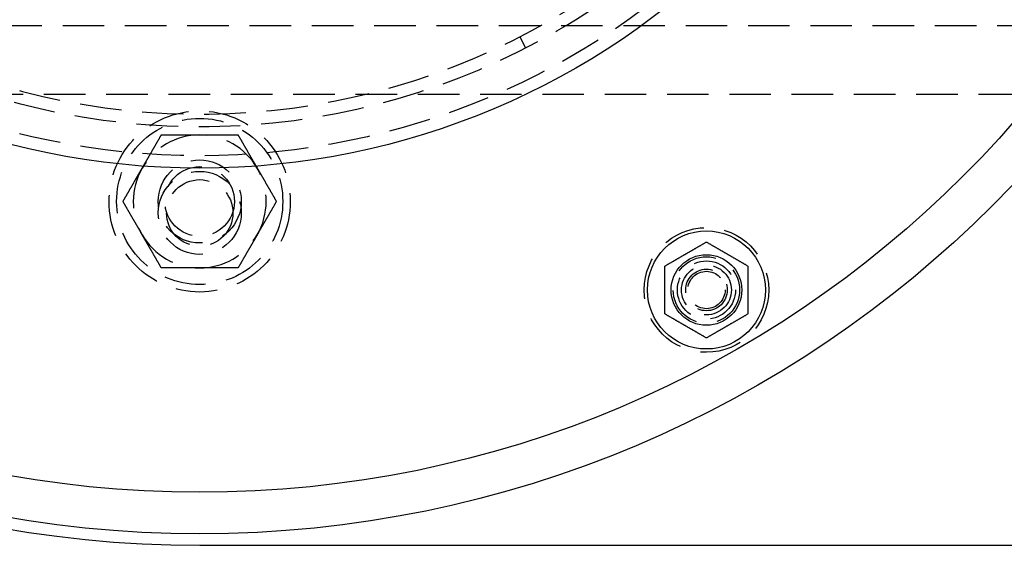
# Model space of a CAD drawing. Extents: x 0 to 1135, y -435 to 535.
# Drawn here: x 113 to 232, y -435 to -372 of the extents above; entities that cross this region are included whole.
import ezdxf

# ---------------------------------------------------------------- set-up
doc = ezdxf.new("R2010")
doc.units = 0
doc.header["$LTSCALE"] = 20
doc.linetypes.add('VERDECKT', pattern=[0.375, 0.25, -0.125])
doc.layers.get('0').update_dxf_attribs({"linetype": 'CONTINUOUS'})
doc.layers.add('STEMPEL', color=3, linetype='CONTINUOUS')

# ---------------------------------------------------------------- blocks, each defined once
blk = doc.blocks.new('A$CF246F2A2')
at = {"color": 1, "linetype": 'VERDECKT'}
for p, q in [((251, -72.5), (85, -72.5)), ((173.53653, -73.81854), (174.22074, -75.1534)), ((86.25, -80.7), (249.75, -80.7))]:
    blk.add_line(p, q, dxfattribs=at)
at = {"color": 3, "linetype": 'CONTINUOUS'}
blk.add_line((135, -135), (272.63898, -135), dxfattribs=at)
at = {"color": 1}
for points in [[(128.065, -89.6212, 0), (128.088, -89.5806, 0), (128.112, -89.5401, 0), (128.135, -89.4996, 0), (128.158, -89.4592, 0), (128.182, -89.4187, 0), (128.205, -89.3783, 0), (128.228, -89.3379, 0), (128.252, -89.2975, 0), (128.275, -89.2571, 0), (128.298, -89.2168, 0), (128.322, -89.1765, 0), (128.345, -89.1361, 0), (128.368, -89.0958, 0), (128.391, -89.0555, 0), (128.415, -89.0152, 0), (128.438, -88.9749, 0), (128.461, -88.9345, 0), (128.484, -88.8942, 0), (128.508, -88.8539, 0), (128.531, -88.8136, 0), (128.554, -88.7732, 0), (128.578, -88.7329, 0), (128.601, -88.6925, 0), (128.624, -88.6522, 0), (128.648, -88.6118, 0), (128.671, -88.5714, 0), (128.694, -88.5309, 0), (128.718, -88.4905, 0), (128.741, -88.45, 0), (128.764, -88.4095, 0), (128.788, -88.369, 0), (128.811, -88.3284, 0), (128.835, -88.2878, 0), (128.858, -88.2472, 0), (128.882, -88.2065, 0), (128.905, -88.1658, 0), (128.929, -88.1251, 0), (128.952, -88.0843, 0), (128.976, -88.0435, 0), (128.999, -88.0026, 0), (129.023, -87.9616, 0), (129.047, -87.9207, 0), (129.07, -87.8796, 0), (129.094, -87.8386, 0), (129.118, -87.7974, 0), (129.141, -87.7562, 0), (129.165, -87.715, 0), (129.189, -87.6736, 0), (129.213, -87.6323, 0), (129.237, -87.5908, 0), (129.261, -87.5493, 0), (129.285, -87.5077, 0), (129.309, -87.466, 0), (129.333, -87.4243, 0), (129.357, -87.3825, 0), (129.381, -87.3406, 0), (129.406, -87.2986, 0), (129.43, -87.2565, 0), (129.454, -87.2144, 0), (129.479, -87.1722, 0), (129.503, -87.1298, 0), (129.528, -87.0874, 0), (129.552, -87.0449, 0), (129.577, -87.0023, 0), (129.601, -86.9596, 0), (129.626, -86.9168, 0), (129.651, -86.8739, 0), (129.676, -86.8309, 0), (129.701, -86.7877, 0), (129.726, -86.7445, 0), (129.751, -86.7012, 0), (129.776, -86.6577, 0), (129.801, -86.6141, 0), (129.826, -86.5705, 0), (129.851, -86.5266, 0), (129.877, -86.4827, 0), (129.902, -86.4386, 0), (129.928, -86.3944, 0), (129.953, -86.3501, 0), (129.979, -86.3057, 0), (130.005, -86.2611, 0), (130.031, -86.2164, 0), (130.056, -86.1715, 0), (130.082, -86.1265, 0), (130.108, -86.0813, 0), (130.135, -86.036, 0), (130.161, -85.9906, 0), (130.187, -85.9449, 0), (130.214, -85.8992, 0), (130.24, -85.8533, 0), (130.267, -85.8072, 0), (130.293, -85.7609, 0), (130.32, -85.7145, 0), (130.347, -85.6679, 0), (130.374, -85.6212, 0)], [(130.374, -85.6212, 0), (130.428, -85.6212, 0), (130.482, -85.6212, 0), (130.536, -85.6212, 0), (130.589, -85.6212, 0), (130.642, -85.6212, 0), (130.695, -85.6212, 0), (130.748, -85.6212, 0), (130.801, -85.6212, 0), (130.853, -85.6212, 0), (130.905, -85.6212, 0), (130.958, -85.6212, 0), (131.01, -85.6212, 0), (131.061, -85.6212, 0), (131.113, -85.6212, 0), (131.165, -85.6212, 0), (131.216, -85.6212, 0), (131.267, -85.6212, 0), (131.318, -85.6212, 0), (131.369, -85.6212, 0), (131.42, -85.6212, 0), (131.47, -85.6212, 0), (131.521, -85.6212, 0), (131.571, -85.6212, 0), (131.621, -85.6212, 0), (131.671, -85.6212, 0), (131.721, -85.6212, 0), (131.771, -85.6212, 0), (131.821, -85.6212, 0), (131.87, -85.6212, 0), (131.92, -85.6212, 0), (131.969, -85.6212, 0), (132.018, -85.6212, 0), (132.067, -85.6212, 0), (132.116, -85.6212, 0), (132.165, -85.6212, 0), (132.214, -85.6212, 0), (132.263, -85.6212, 0), (132.311, -85.6212, 0), (132.36, -85.6212, 0), (132.408, -85.6212, 0), (132.456, -85.6212, 0), (132.504, -85.6212, 0), (132.553, -85.6212, 0), (132.601, -85.6212, 0), (132.648, -85.6212, 0), (132.696, -85.6212, 0), (132.744, -85.6212, 0), (132.792, -85.6212, 0), (132.839, -85.6212, 0), (132.887, -85.6212, 0), (132.935, -85.6212, 0), (132.982, -85.6212, 0), (133.029, -85.6212, 0), (133.077, -85.6212, 0), (133.124, -85.6212, 0), (133.171, -85.6212, 0), (133.218, -85.6212, 0), (133.265, -85.6212, 0), (133.312, -85.6212, 0), (133.359, -85.6212, 0), (133.406, -85.6212, 0), (133.453, -85.6212, 0), (133.5, -85.6212, 0), (133.547, -85.6212, 0), (133.594, -85.6212, 0), (133.641, -85.6212, 0), (133.687, -85.6212, 0), (133.734, -85.6212, 0), (133.781, -85.6212, 0), (133.827, -85.6212, 0), (133.874, -85.6212, 0), (133.921, -85.6212, 0), (133.967, -85.6212, 0), (134.014, -85.6212, 0), (134.06, -85.6212, 0), (134.107, -85.6212, 0), (134.154, -85.6212, 0), (134.2, -85.6212, 0), (134.247, -85.6212, 0), (134.293, -85.6212, 0), (134.34, -85.6212, 0), (134.386, -85.6212, 0), (134.433, -85.6212, 0), (134.479, -85.6212, 0), (134.526, -85.6212, 0), (134.573, -85.6212, 0), (134.619, -85.6212, 0), (134.666, -85.6212, 0), (134.712, -85.6212, 0), (134.759, -85.6212, 0), (134.806, -85.6212, 0), (134.853, -85.6212, 0), (134.899, -85.6212, 0), (134.946, -85.6212, 0), (134.993, -85.6212, 0)], [(134.993, -85.6212, 0), (135.04, -85.6212, 0), (135.087, -85.6212, 0), (135.133, -85.6212, 0), (135.18, -85.6212, 0), (135.227, -85.6212, 0), (135.273, -85.6212, 0), (135.32, -85.6212, 0), (135.367, -85.6212, 0), (135.413, -85.6212, 0), (135.46, -85.6212, 0), (135.506, -85.6212, 0), (135.553, -85.6212, 0), (135.6, -85.6212, 0), (135.646, -85.6212, 0), (135.693, -85.6212, 0), (135.739, -85.6212, 0), (135.786, -85.6212, 0), (135.832, -85.6212, 0), (135.879, -85.6212, 0), (135.926, -85.6212, 0), (135.972, -85.6212, 0), (136.019, -85.6212, 0), (136.065, -85.6212, 0), (136.112, -85.6212, 0), (136.159, -85.6212, 0), (136.205, -85.6212, 0), (136.252, -85.6212, 0), (136.299, -85.6212, 0), (136.345, -85.6212, 0), (136.392, -85.6212, 0), (136.439, -85.6212, 0), (136.486, -85.6212, 0), (136.533, -85.6212, 0), (136.58, -85.6212, 0), (136.626, -85.6212, 0), (136.673, -85.6212, 0), (136.721, -85.6212, 0), (136.768, -85.6212, 0), (136.815, -85.6212, 0), (136.862, -85.6212, 0), (136.909, -85.6212, 0), (136.957, -85.6212, 0), (137.004, -85.6212, 0), (137.051, -85.6212, 0), (137.099, -85.6212, 0), (137.146, -85.6212, 0), (137.194, -85.6212, 0), (137.242, -85.6212, 0), (137.29, -85.6212, 0), (137.337, -85.6212, 0), (137.385, -85.6212, 0), (137.433, -85.6212, 0), (137.482, -85.6212, 0), (137.53, -85.6212, 0), (137.578, -85.6212, 0), (137.626, -85.6212, 0), (137.675, -85.6212, 0), (137.723, -85.6212, 0), (137.772, -85.6212, 0), (137.821, -85.6212, 0), (137.87, -85.6212, 0), (137.919, -85.6212, 0), (137.968, -85.6212, 0), (138.017, -85.6212, 0), (138.066, -85.6212, 0), (138.116, -85.6212, 0), (138.165, -85.6212, 0), (138.215, -85.6212, 0), (138.265, -85.6212, 0), (138.315, -85.6212, 0), (138.365, -85.6212, 0), (138.415, -85.6212, 0), (138.465, -85.6212, 0), (138.516, -85.6212, 0), (138.566, -85.6212, 0), (138.617, -85.6212, 0), (138.668, -85.6212, 0), (138.719, -85.6212, 0), (138.77, -85.6212, 0), (138.821, -85.6212, 0), (138.873, -85.6212, 0), (138.925, -85.6212, 0), (138.976, -85.6212, 0), (139.028, -85.6212, 0), (139.08, -85.6212, 0), (139.133, -85.6212, 0), (139.185, -85.6212, 0), (139.238, -85.6212, 0), (139.291, -85.6212, 0), (139.344, -85.6212, 0), (139.397, -85.6212, 0), (139.45, -85.6212, 0), (139.504, -85.6212, 0), (139.558, -85.6212, 0), (139.612, -85.6212, 0)], [(139.612, -85.6212, 0), (139.639, -85.6679, 0), (139.666, -85.7145, 0), (139.692, -85.7609, 0), (139.719, -85.8072, 0), (139.746, -85.8533, 0), (139.772, -85.8992, 0), (139.799, -85.9449, 0), (139.825, -85.9906, 0), (139.851, -86.036, 0), (139.877, -86.0813, 0), (139.903, -86.1265, 0), (139.929, -86.1715, 0), (139.955, -86.2164, 0), (139.981, -86.2611, 0), (140.007, -86.3057, 0), (140.033, -86.3501, 0), (140.058, -86.3944, 0), (140.084, -86.4386, 0), (140.109, -86.4827, 0), (140.135, -86.5266, 0), (140.16, -86.5705, 0), (140.185, -86.6141, 0), (140.21, -86.6577, 0), (140.235, -86.7012, 0), (140.26, -86.7445, 0), (140.285, -86.7877, 0), (140.31, -86.8309, 0), (140.335, -86.8739, 0), (140.36, -86.9168, 0), (140.384, -86.9596, 0), (140.409, -87.0023, 0), (140.434, -87.0449, 0), (140.458, -87.0874, 0), (140.483, -87.1298, 0), (140.507, -87.1722, 0), (140.532, -87.2144, 0), (140.556, -87.2565, 0), (140.58, -87.2986, 0), (140.604, -87.3406, 0), (140.629, -87.3825, 0), (140.653, -87.4243, 0), (140.677, -87.466, 0), (140.701, -87.5077, 0), (140.725, -87.5493, 0), (140.749, -87.5908, 0), (140.773, -87.6323, 0), (140.797, -87.6736, 0), (140.821, -87.715, 0), (140.844, -87.7562, 0), (140.868, -87.7974, 0), (140.892, -87.8386, 0), (140.916, -87.8796, 0), (140.939, -87.9207, 0), (140.963, -87.9616, 0), (140.987, -88.0026, 0), (141.01, -88.0435, 0), (141.034, -88.0843, 0), (141.057, -88.1251, 0), (141.081, -88.1658, 0), (141.104, -88.2065, 0), (141.128, -88.2472, 0), (141.151, -88.2878, 0), (141.175, -88.3284, 0), (141.198, -88.369, 0), (141.222, -88.4095, 0), (141.245, -88.45, 0), (141.268, -88.4905, 0), (141.292, -88.5309, 0), (141.315, -88.5714, 0), (141.338, -88.6118, 0), (141.362, -88.6522, 0), (141.385, -88.6925, 0), (141.408, -88.7329, 0), (141.432, -88.7732, 0), (141.455, -88.8136, 0), (141.478, -88.8539, 0), (141.501, -88.8942, 0), (141.525, -88.9345, 0), (141.548, -88.9749, 0), (141.571, -89.0152, 0), (141.595, -89.0555, 0), (141.618, -89.0958, 0), (141.641, -89.1361, 0), (141.664, -89.1765, 0), (141.688, -89.2168, 0), (141.711, -89.2571, 0), (141.734, -89.2975, 0), (141.758, -89.3379, 0), (141.781, -89.3783, 0), (141.804, -89.4187, 0), (141.828, -89.4592, 0), (141.851, -89.4996, 0), (141.874, -89.5401, 0), (141.898, -89.5806, 0), (141.921, -89.6212, 0)], [(125.755, -93.6212, 0), (125.782, -93.5744, 0), (125.809, -93.5278, 0), (125.836, -93.4814, 0), (125.863, -93.4352, 0), (125.889, -93.3891, 0), (125.916, -93.3432, 0), (125.942, -93.2974, 0), (125.969, -93.2518, 0), (125.995, -93.2063, 0), (126.021, -93.161, 0), (126.047, -93.1159, 0), (126.073, -93.0709, 0), (126.099, -93.026, 0), (126.125, -92.9813, 0), (126.151, -92.9367, 0), (126.176, -92.8922, 0), (126.202, -92.8479, 0), (126.227, -92.8037, 0), (126.253, -92.7597, 0), (126.278, -92.7157, 0), (126.303, -92.6719, 0), (126.329, -92.6282, 0), (126.354, -92.5846, 0), (126.379, -92.5412, 0), (126.404, -92.4978, 0), (126.429, -92.4546, 0), (126.454, -92.4115, 0), (126.479, -92.3685, 0), (126.503, -92.3256, 0), (126.528, -92.2828, 0), (126.553, -92.2401, 0), (126.577, -92.1975, 0), (126.602, -92.1549, 0), (126.626, -92.1125, 0), (126.651, -92.0702, 0), (126.675, -92.028, 0), (126.7, -91.9858, 0), (126.724, -91.9438, 0), (126.748, -91.9018, 0), (126.772, -91.8599, 0), (126.796, -91.8181, 0), (126.82, -91.7763, 0), (126.845, -91.7347, 0), (126.869, -91.6931, 0), (126.893, -91.6516, 0), (126.916, -91.6101, 0), (126.94, -91.5687, 0), (126.964, -91.5274, 0), (126.988, -91.4861, 0), (127.012, -91.4449, 0), (127.036, -91.4038, 0), (127.059, -91.3627, 0), (127.083, -91.3217, 0), (127.107, -91.2807, 0), (127.13, -91.2398, 0), (127.154, -91.1989, 0), (127.177, -91.1581, 0), (127.201, -91.1173, 0), (127.224, -91.0765, 0), (127.248, -91.0358, 0), (127.271, -90.9952, 0), (127.295, -90.9545, 0), (127.318, -90.914, 0), (127.342, -90.8734, 0), (127.365, -90.8329, 0), (127.389, -90.7924, 0), (127.412, -90.7519, 0), (127.435, -90.7114, 0), (127.459, -90.671, 0), (127.482, -90.6306, 0), (127.505, -90.5902, 0), (127.529, -90.5498, 0), (127.552, -90.5095, 0), (127.575, -90.4691, 0), (127.598, -90.4288, 0), (127.622, -90.3885, 0), (127.645, -90.3481, 0), (127.668, -90.3078, 0), (127.692, -90.2675, 0), (127.715, -90.2272, 0), (127.738, -90.1869, 0), (127.761, -90.1466, 0), (127.785, -90.1062, 0), (127.808, -90.0659, 0), (127.831, -90.0256, 0), (127.855, -89.9852, 0), (127.878, -89.9448, 0), (127.901, -89.9045, 0), (127.925, -89.8641, 0), (127.948, -89.8236, 0), (127.971, -89.7832, 0), (127.995, -89.7427, 0), (128.018, -89.7022, 0), (128.041, -89.6617, 0), (128.065, -89.6212, 0)], [(141.921, -89.6212, 0), (141.945, -89.6617, 0), (141.968, -89.7022, 0), (141.991, -89.7427, 0), (142.015, -89.7832, 0), (142.038, -89.8236, 0), (142.061, -89.8641, 0), (142.085, -89.9045, 0), (142.108, -89.9448, 0), (142.131, -89.9852, 0), (142.155, -90.0256, 0), (142.178, -90.0659, 0), (142.201, -90.1062, 0), (142.224, -90.1466, 0), (142.248, -90.1869, 0), (142.271, -90.2272, 0), (142.294, -90.2675, 0), (142.318, -90.3078, 0), (142.341, -90.3481, 0), (142.364, -90.3885, 0), (142.387, -90.4288, 0), (142.411, -90.4691, 0), (142.434, -90.5095, 0), (142.457, -90.5498, 0), (142.481, -90.5902, 0), (142.504, -90.6306, 0), (142.527, -90.671, 0), (142.551, -90.7114, 0), (142.574, -90.7519, 0), (142.597, -90.7924, 0), (142.621, -90.8329, 0), (142.644, -90.8734, 0), (142.668, -90.914, 0), (142.691, -90.9545, 0), (142.714, -90.9952, 0), (142.738, -91.0358, 0), (142.761, -91.0765, 0), (142.785, -91.1173, 0), (142.808, -91.1581, 0), (142.832, -91.1989, 0), (142.856, -91.2398, 0), (142.879, -91.2807, 0), (142.903, -91.3217, 0), (142.927, -91.3627, 0), (142.95, -91.4038, 0), (142.974, -91.4449, 0), (142.998, -91.4861, 0), (143.022, -91.5274, 0), (143.046, -91.5687, 0), (143.069, -91.6101, 0), (143.093, -91.6516, 0), (143.117, -91.6931, 0), (143.141, -91.7347, 0), (143.165, -91.7763, 0), (143.19, -91.8181, 0), (143.214, -91.8599, 0), (143.238, -91.9018, 0), (143.262, -91.9438, 0), (143.286, -91.9858, 0), (143.311, -92.028, 0), (143.335, -92.0702, 0), (143.36, -92.1125, 0), (143.384, -92.1549, 0), (143.409, -92.1975, 0), (143.433, -92.2401, 0), (143.458, -92.2828, 0), (143.483, -92.3256, 0), (143.507, -92.3685, 0), (143.532, -92.4115, 0), (143.557, -92.4546, 0), (143.582, -92.4978, 0), (143.607, -92.5412, 0), (143.632, -92.5846, 0), (143.657, -92.6282, 0), (143.683, -92.6719, 0), (143.708, -92.7157, 0), (143.733, -92.7597, 0), (143.759, -92.8037, 0), (143.784, -92.8479, 0), (143.81, -92.8922, 0), (143.835, -92.9367, 0), (143.861, -92.9813, 0), (143.887, -93.026, 0), (143.913, -93.0709, 0), (143.939, -93.1159, 0), (143.965, -93.161, 0), (143.991, -93.2063, 0), (144.017, -93.2518, 0), (144.044, -93.2974, 0), (144.07, -93.3432, 0), (144.097, -93.3891, 0), (144.123, -93.4352, 0), (144.15, -93.4814, 0), (144.177, -93.5278, 0), (144.204, -93.5744, 0), (144.231, -93.6212, 0)], [(128.065, -97.6212, 0), (128.041, -97.5806, 0), (128.018, -97.5401, 0), (127.995, -97.4996, 0), (127.971, -97.4592, 0), (127.948, -97.4187, 0), (127.925, -97.3783, 0), (127.901, -97.3379, 0), (127.878, -97.2975, 0), (127.855, -97.2571, 0), (127.831, -97.2168, 0), (127.808, -97.1765, 0), (127.785, -97.1361, 0), (127.761, -97.0958, 0), (127.738, -97.0555, 0), (127.715, -97.0152, 0), (127.692, -96.9749, 0), (127.668, -96.9345, 0), (127.645, -96.8942, 0), (127.622, -96.8539, 0), (127.598, -96.8136, 0), (127.575, -96.7732, 0), (127.552, -96.7329, 0), (127.529, -96.6925, 0), (127.505, -96.6522, 0), (127.482, -96.6118, 0), (127.459, -96.5714, 0), (127.435, -96.5309, 0), (127.412, -96.4905, 0), (127.389, -96.45, 0), (127.365, -96.4095, 0), (127.342, -96.369, 0), (127.318, -96.3284, 0), (127.295, -96.2878, 0), (127.271, -96.2472, 0), (127.248, -96.2065, 0), (127.224, -96.1658, 0), (127.201, -96.1251, 0), (127.177, -96.0843, 0), (127.154, -96.0435, 0), (127.13, -96.0026, 0), (127.107, -95.9616, 0), (127.083, -95.9207, 0), (127.059, -95.8796, 0), (127.036, -95.8386, 0), (127.012, -95.7974, 0), (126.988, -95.7562, 0), (126.964, -95.715, 0), (126.94, -95.6736, 0), (126.916, -95.6323, 0), (126.893, -95.5908, 0), (126.869, -95.5493, 0), (126.845, -95.5077, 0), (126.82, -95.466, 0), (126.796, -95.4243, 0), (126.772, -95.3825, 0), (126.748, -95.3406, 0), (126.724, -95.2986, 0), (126.7, -95.2565, 0), (126.675, -95.2144, 0), (126.651, -95.1722, 0), (126.626, -95.1298, 0), (126.602, -95.0874, 0), (126.577, -95.0449, 0), (126.553, -95.0023, 0), (126.528, -94.9596, 0), (126.503, -94.9168, 0), (126.479, -94.8739, 0), (126.454, -94.8309, 0), (126.429, -94.7877, 0), (126.404, -94.7445, 0), (126.379, -94.7012, 0), (126.354, -94.6577, 0), (126.329, -94.6141, 0), (126.303, -94.5705, 0), (126.278, -94.5266, 0), (126.253, -94.4827, 0), (126.227, -94.4386, 0), (126.202, -94.3944, 0), (126.176, -94.3501, 0), (126.151, -94.3057, 0), (126.125, -94.2611, 0), (126.099, -94.2164, 0), (126.073, -94.1715, 0), (126.047, -94.1265, 0), (126.021, -94.0813, 0), (125.995, -94.036, 0), (125.969, -93.9906, 0), (125.942, -93.9449, 0), (125.916, -93.8992, 0), (125.889, -93.8533, 0), (125.863, -93.8072, 0), (125.836, -93.7609, 0), (125.809, -93.7145, 0), (125.782, -93.6679, 0), (125.755, -93.6212, 0)], [(144.231, -93.6212, 0), (144.204, -93.6679, 0), (144.177, -93.7145, 0), (144.15, -93.7609, 0), (144.123, -93.8072, 0), (144.097, -93.8533, 0), (144.07, -93.8992, 0), (144.044, -93.9449, 0), (144.017, -93.9906, 0), (143.991, -94.036, 0), (143.965, -94.0813, 0), (143.939, -94.1265, 0), (143.913, -94.1715, 0), (143.887, -94.2164, 0), (143.861, -94.2611, 0), (143.835, -94.3057, 0), (143.81, -94.3501, 0), (143.784, -94.3944, 0), (143.759, -94.4386, 0), (143.733, -94.4827, 0), (143.708, -94.5266, 0), (143.683, -94.5705, 0), (143.657, -94.6141, 0), (143.632, -94.6577, 0), (143.607, -94.7012, 0), (143.582, -94.7445, 0), (143.557, -94.7877, 0), (143.532, -94.8309, 0), (143.507, -94.8739, 0), (143.483, -94.9168, 0), (143.458, -94.9596, 0), (143.433, -95.0023, 0), (143.409, -95.0449, 0), (143.384, -95.0874, 0), (143.36, -95.1298, 0), (143.335, -95.1722, 0), (143.311, -95.2144, 0), (143.286, -95.2565, 0), (143.262, -95.2986, 0), (143.238, -95.3406, 0), (143.214, -95.3825, 0), (143.19, -95.4243, 0), (143.165, -95.466, 0), (143.141, -95.5077, 0), (143.117, -95.5493, 0), (143.093, -95.5908, 0), (143.069, -95.6323, 0), (143.046, -95.6736, 0), (143.022, -95.715, 0), (142.998, -95.7562, 0), (142.974, -95.7974, 0), (142.95, -95.8386, 0), (142.927, -95.8796, 0), (142.903, -95.9207, 0), (142.879, -95.9616, 0), (142.856, -96.0026, 0), (142.832, -96.0435, 0), (142.808, -96.0843, 0), (142.785, -96.1251, 0), (142.761, -96.1658, 0), (142.738, -96.2065, 0), (142.714, -96.2472, 0), (142.691, -96.2878, 0), (142.668, -96.3284, 0), (142.644, -96.369, 0), (142.621, -96.4095, 0), (142.597, -96.45, 0), (142.574, -96.4905, 0), (142.551, -96.5309, 0), (142.527, -96.5714, 0), (142.504, -96.6118, 0), (142.481, -96.6522, 0), (142.457, -96.6925, 0), (142.434, -96.7329, 0), (142.411, -96.7732, 0), (142.387, -96.8136, 0), (142.364, -96.8539, 0), (142.341, -96.8942, 0), (142.318, -96.9345, 0), (142.294, -96.9749, 0), (142.271, -97.0152, 0), (142.248, -97.0555, 0), (142.224, -97.0958, 0), (142.201, -97.1361, 0), (142.178, -97.1765, 0), (142.155, -97.2168, 0), (142.131, -97.2571, 0), (142.108, -97.2975, 0), (142.085, -97.3379, 0), (142.061, -97.3783, 0), (142.038, -97.4187, 0), (142.015, -97.4592, 0), (141.991, -97.4996, 0), (141.968, -97.5401, 0), (141.945, -97.5806, 0), (141.921, -97.6212, 0)], [(130.374, -101.621, 0), (130.347, -101.574, 0), (130.32, -101.528, 0), (130.293, -101.481, 0), (130.267, -101.435, 0), (130.24, -101.389, 0), (130.214, -101.343, 0), (130.187, -101.297, 0), (130.161, -101.252, 0), (130.135, -101.206, 0), (130.108, -101.161, 0), (130.082, -101.116, 0), (130.056, -101.071, 0), (130.031, -101.026, 0), (130.005, -100.981, 0), (129.979, -100.937, 0), (129.953, -100.892, 0), (129.928, -100.848, 0), (129.902, -100.804, 0), (129.877, -100.76, 0), (129.851, -100.716, 0), (129.826, -100.672, 0), (129.801, -100.628, 0), (129.776, -100.585, 0), (129.751, -100.541, 0), (129.726, -100.498, 0), (129.701, -100.455, 0), (129.676, -100.411, 0), (129.651, -100.368, 0), (129.626, -100.326, 0), (129.601, -100.283, 0), (129.577, -100.24, 0), (129.552, -100.197, 0), (129.528, -100.155, 0), (129.503, -100.113, 0), (129.479, -100.07, 0), (129.454, -100.028, 0), (129.43, -99.9858, 0), (129.406, -99.9438, 0), (129.381, -99.9018, 0), (129.357, -99.8599, 0), (129.333, -99.8181, 0), (129.309, -99.7763, 0), (129.285, -99.7347, 0), (129.261, -99.6931, 0), (129.237, -99.6516, 0), (129.213, -99.6101, 0), (129.189, -99.5687, 0), (129.165, -99.5274, 0), (129.141, -99.4861, 0), (129.118, -99.4449, 0), (129.094, -99.4038, 0), (129.07, -99.3627, 0), (129.047, -99.3217, 0), (129.023, -99.2807, 0), (128.999, -99.2398, 0), (128.976, -99.1989, 0), (128.952, -99.1581, 0), (128.929, -99.1173, 0), (128.905, -99.0765, 0), (128.882, -99.0358, 0), (128.858, -98.9952, 0), (128.835, -98.9545, 0), (128.811, -98.914, 0), (128.788, -98.8734, 0), (128.764, -98.8329, 0), (128.741, -98.7924, 0), (128.718, -98.7519, 0), (128.694, -98.7114, 0), (128.671, -98.671, 0), (128.648, -98.6306, 0), (128.624, -98.5902, 0), (128.601, -98.5498, 0), (128.578, -98.5095, 0), (128.554, -98.4691, 0), (128.531, -98.4288, 0), (128.508, -98.3885, 0), (128.484, -98.3481, 0), (128.461, -98.3078, 0), (128.438, -98.2675, 0), (128.415, -98.2272, 0), (128.391, -98.1869, 0), (128.368, -98.1466, 0), (128.345, -98.1062, 0), (128.322, -98.0659, 0), (128.298, -98.0256, 0), (128.275, -97.9852, 0), (128.252, -97.9448, 0), (128.228, -97.9045, 0), (128.205, -97.8641, 0), (128.182, -97.8236, 0), (128.158, -97.7832, 0), (128.135, -97.7427, 0), (128.112, -97.7022, 0), (128.088, -97.6617, 0), (128.065, -97.6212, 0)], [(141.921, -97.6212, 0), (141.898, -97.6617, 0), (141.874, -97.7022, 0), (141.851, -97.7427, 0), (141.828, -97.7832, 0), (141.804, -97.8236, 0), (141.781, -97.8641, 0), (141.758, -97.9045, 0), (141.734, -97.9448, 0), (141.711, -97.9852, 0), (141.688, -98.0256, 0), (141.664, -98.0659, 0), (141.641, -98.1062, 0), (141.618, -98.1466, 0), (141.595, -98.1869, 0), (141.571, -98.2272, 0), (141.548, -98.2675, 0), (141.525, -98.3078, 0), (141.501, -98.3481, 0), (141.478, -98.3885, 0), (141.455, -98.4288, 0), (141.432, -98.4691, 0), (141.408, -98.5095, 0), (141.385, -98.5498, 0), (141.362, -98.5902, 0), (141.338, -98.6306, 0), (141.315, -98.671, 0), (141.292, -98.7114, 0), (141.268, -98.7519, 0), (141.245, -98.7924, 0), (141.222, -98.8329, 0), (141.198, -98.8734, 0), (141.175, -98.914, 0), (141.151, -98.9545, 0), (141.128, -98.9952, 0), (141.104, -99.0358, 0), (141.081, -99.0765, 0), (141.057, -99.1173, 0), (141.034, -99.1581, 0), (141.01, -99.1989, 0), (140.987, -99.2398, 0), (140.963, -99.2807, 0), (140.939, -99.3217, 0), (140.916, -99.3627, 0), (140.892, -99.4038, 0), (140.868, -99.4449, 0), (140.844, -99.4861, 0), (140.821, -99.5274, 0), (140.797, -99.5687, 0), (140.773, -99.6101, 0), (140.749, -99.6516, 0), (140.725, -99.6931, 0), (140.701, -99.7347, 0), (140.677, -99.7763, 0), (140.653, -99.8181, 0), (140.629, -99.8599, 0), (140.604, -99.9018, 0), (140.58, -99.9438, 0), (140.556, -99.9858, 0), (140.532, -100.028, 0), (140.507, -100.07, 0), (140.483, -100.113, 0), (140.458, -100.155, 0), (140.434, -100.197, 0), (140.409, -100.24, 0), (140.384, -100.283, 0), (140.36, -100.326, 0), (140.335, -100.368, 0), (140.31, -100.411, 0), (140.285, -100.455, 0), (140.26, -100.498, 0), (140.235, -100.541, 0), (140.21, -100.585, 0), (140.185, -100.628, 0), (140.16, -100.672, 0), (140.135, -100.716, 0), (140.109, -100.76, 0), (140.084, -100.804, 0), (140.058, -100.848, 0), (140.033, -100.892, 0), (140.007, -100.937, 0), (139.981, -100.981, 0), (139.955, -101.026, 0), (139.929, -101.071, 0), (139.903, -101.116, 0), (139.877, -101.161, 0), (139.851, -101.206, 0), (139.825, -101.252, 0), (139.799, -101.297, 0), (139.772, -101.343, 0), (139.746, -101.389, 0), (139.719, -101.435, 0), (139.692, -101.481, 0), (139.666, -101.528, 0), (139.639, -101.574, 0), (139.612, -101.621, 0)], [(134.993, -101.621, 0), (134.946, -101.621, 0), (134.899, -101.621, 0), (134.853, -101.621, 0), (134.806, -101.621, 0), (134.759, -101.621, 0), (134.712, -101.621, 0), (134.666, -101.621, 0), (134.619, -101.621, 0), (134.573, -101.621, 0), (134.526, -101.621, 0), (134.479, -101.621, 0), (134.433, -101.621, 0), (134.386, -101.621, 0), (134.34, -101.621, 0), (134.293, -101.621, 0), (134.247, -101.621, 0), (134.2, -101.621, 0), (134.154, -101.621, 0), (134.107, -101.621, 0), (134.06, -101.621, 0), (134.014, -101.621, 0), (133.967, -101.621, 0), (133.921, -101.621, 0), (133.874, -101.621, 0), (133.827, -101.621, 0), (133.781, -101.621, 0), (133.734, -101.621, 0), (133.687, -101.621, 0), (133.641, -101.621, 0), (133.594, -101.621, 0), (133.547, -101.621, 0), (133.5, -101.621, 0), (133.453, -101.621, 0), (133.406, -101.621, 0), (133.359, -101.621, 0), (133.312, -101.621, 0), (133.265, -101.621, 0), (133.218, -101.621, 0), (133.171, -101.621, 0), (133.124, -101.621, 0), (133.077, -101.621, 0), (133.029, -101.621, 0), (132.982, -101.621, 0), (132.935, -101.621, 0), (132.887, -101.621, 0), (132.839, -101.621, 0), (132.792, -101.621, 0), (132.744, -101.621, 0), (132.696, -101.621, 0), (132.648, -101.621, 0), (132.601, -101.621, 0), (132.553, -101.621, 0), (132.504, -101.621, 0), (132.456, -101.621, 0), (132.408, -101.621, 0), (132.36, -101.621, 0), (132.311, -101.621, 0), (132.263, -101.621, 0), (132.214, -101.621, 0), (132.165, -101.621, 0), (132.116, -101.621, 0), (132.067, -101.621, 0), (132.018, -101.621, 0), (131.969, -101.621, 0), (131.92, -101.621, 0), (131.87, -101.621, 0), (131.821, -101.621, 0), (131.771, -101.621, 0), (131.721, -101.621, 0), (131.671, -101.621, 0), (131.621, -101.621, 0), (131.571, -101.621, 0), (131.521, -101.621, 0), (131.47, -101.621, 0), (131.42, -101.621, 0), (131.369, -101.621, 0), (131.318, -101.621, 0), (131.267, -101.621, 0), (131.216, -101.621, 0), (131.165, -101.621, 0), (131.113, -101.621, 0), (131.061, -101.621, 0), (131.01, -101.621, 0), (130.958, -101.621, 0), (130.905, -101.621, 0), (130.853, -101.621, 0), (130.801, -101.621, 0), (130.748, -101.621, 0), (130.695, -101.621, 0), (130.642, -101.621, 0), (130.589, -101.621, 0), (130.536, -101.621, 0), (130.482, -101.621, 0), (130.428, -101.621, 0), (130.374, -101.621, 0)], [(139.612, -101.621, 0), (139.558, -101.621, 0), (139.504, -101.621, 0), (139.45, -101.621, 0), (139.397, -101.621, 0), (139.344, -101.621, 0), (139.291, -101.621, 0), (139.238, -101.621, 0), (139.185, -101.621, 0), (139.133, -101.621, 0), (139.08, -101.621, 0), (139.028, -101.621, 0), (138.976, -101.621, 0), (138.925, -101.621, 0), (138.873, -101.621, 0), (138.821, -101.621, 0), (138.77, -101.621, 0), (138.719, -101.621, 0), (138.668, -101.621, 0), (138.617, -101.621, 0), (138.566, -101.621, 0), (138.516, -101.621, 0), (138.465, -101.621, 0), (138.415, -101.621, 0), (138.365, -101.621, 0), (138.315, -101.621, 0), (138.265, -101.621, 0), (138.215, -101.621, 0), (138.165, -101.621, 0), (138.116, -101.621, 0), (138.066, -101.621, 0), (138.017, -101.621, 0), (137.968, -101.621, 0), (137.919, -101.621, 0), (137.87, -101.621, 0), (137.821, -101.621, 0), (137.772, -101.621, 0), (137.723, -101.621, 0), (137.675, -101.621, 0), (137.626, -101.621, 0), (137.578, -101.621, 0), (137.53, -101.621, 0), (137.482, -101.621, 0), (137.433, -101.621, 0), (137.385, -101.621, 0), (137.337, -101.621, 0), (137.29, -101.621, 0), (137.242, -101.621, 0), (137.194, -101.621, 0), (137.146, -101.621, 0), (137.099, -101.621, 0), (137.051, -101.621, 0), (137.004, -101.621, 0), (136.957, -101.621, 0), (136.909, -101.621, 0), (136.862, -101.621, 0), (136.815, -101.621, 0), (136.768, -101.621, 0), (136.721, -101.621, 0), (136.673, -101.621, 0), (136.626, -101.621, 0), (136.58, -101.621, 0), (136.533, -101.621, 0), (136.486, -101.621, 0), (136.439, -101.621, 0), (136.392, -101.621, 0), (136.345, -101.621, 0), (136.299, -101.621, 0), (136.252, -101.621, 0), (136.205, -101.621, 0), (136.159, -101.621, 0), (136.112, -101.621, 0), (136.065, -101.621, 0), (136.019, -101.621, 0), (135.972, -101.621, 0), (135.926, -101.621, 0), (135.879, -101.621, 0), (135.832, -101.621, 0), (135.786, -101.621, 0), (135.739, -101.621, 0), (135.693, -101.621, 0), (135.646, -101.621, 0), (135.6, -101.621, 0), (135.553, -101.621, 0), (135.506, -101.621, 0), (135.46, -101.621, 0), (135.413, -101.621, 0), (135.367, -101.621, 0), (135.32, -101.621, 0), (135.273, -101.621, 0), (135.227, -101.621, 0), (135.18, -101.621, 0), (135.133, -101.621, 0), (135.087, -101.621, 0), (135.04, -101.621, 0), (134.993, -101.621, 0)]]:
    blk.add_polyline3d(points, dxfattribs=at)
at = {"color": 3}
for points in [[(190.993, -101.39, 0), (191.053, -101.355, 0), (191.113, -101.32, 0), (191.173, -101.286, 0), (191.232, -101.252, 0), (191.29, -101.218, 0), (191.348, -101.185, 0), (191.405, -101.151, 0), (191.462, -101.118, 0), (191.519, -101.086, 0), (191.575, -101.053, 0), (191.631, -101.021, 0), (191.686, -100.989, 0), (191.741, -100.958, 0), (191.796, -100.926, 0), (191.85, -100.895, 0), (191.904, -100.864, 0), (191.957, -100.833, 0), (192.011, -100.802, 0), (192.064, -100.771, 0), (192.116, -100.741, 0), (192.169, -100.711, 0), (192.221, -100.681, 0), (192.273, -100.651, 0), (192.324, -100.621, 0), (192.376, -100.591, 0), (192.427, -100.562, 0), (192.478, -100.532, 0), (192.529, -100.503, 0), (192.579, -100.474, 0), (192.63, -100.445, 0), (192.68, -100.416, 0), (192.73, -100.387, 0), (192.78, -100.358, 0), (192.83, -100.329, 0), (192.879, -100.3, 0), (192.929, -100.272, 0), (192.978, -100.243, 0), (193.028, -100.215, 0), (193.077, -100.186, 0), (193.126, -100.158, 0), (193.175, -100.13, 0), (193.224, -100.101, 0), (193.273, -100.073, 0), (193.322, -100.045, 0), (193.371, -100.017, 0), (193.42, -99.9885, 0), (193.469, -99.9603, 0), (193.517, -99.932, 0), (193.566, -99.9038, 0), (193.615, -99.8756, 0), (193.664, -99.8474, 0), (193.713, -99.8191, 0), (193.762, -99.7909, 0), (193.811, -99.7626, 0), (193.86, -99.7342, 0), (193.909, -99.7059, 0), (193.958, -99.6774, 0), (194.008, -99.649, 0), (194.057, -99.6204, 0), (194.107, -99.5918, 0), (194.156, -99.5632, 0), (194.206, -99.5344, 0), (194.256, -99.5056, 0), (194.306, -99.4767, 0), (194.356, -99.4477, 0), (194.407, -99.4186, 0), (194.457, -99.3894, 0), (194.508, -99.3601, 0), (194.559, -99.3307, 0), (194.61, -99.3011, 0), (194.662, -99.2715, 0), (194.713, -99.2417, 0), (194.765, -99.2117, 0), (194.817, -99.1816, 0), (194.87, -99.1514, 0), (194.922, -99.121, 0), (194.975, -99.0904, 0), (195.028, -99.0597, 0), (195.082, -99.0287, 0), (195.136, -98.9976, 0), (195.19, -98.9663, 0), (195.245, -98.9348, 0), (195.3, -98.903, 0), (195.355, -98.8711, 0), (195.411, -98.8389, 0), (195.467, -98.8065, 0), (195.523, -98.7738, 0), (195.58, -98.7409, 0), (195.638, -98.7078, 0), (195.696, -98.6743, 0), (195.754, -98.6406, 0), (195.813, -98.6066, 0), (195.873, -98.5723, 0), (195.932, -98.5377, 0), (195.993, -98.5028, 0)], [(195.993, -98.5028, 0), (196.053, -98.5377, 0), (196.113, -98.5723, 0), (196.173, -98.6066, 0), (196.232, -98.6406, 0), (196.29, -98.6743, 0), (196.348, -98.7078, 0), (196.405, -98.7409, 0), (196.462, -98.7738, 0), (196.519, -98.8065, 0), (196.575, -98.8389, 0), (196.631, -98.8711, 0), (196.686, -98.903, 0), (196.741, -98.9348, 0), (196.796, -98.9663, 0), (196.85, -98.9976, 0), (196.904, -99.0287, 0), (196.957, -99.0597, 0), (197.011, -99.0904, 0), (197.064, -99.121, 0), (197.116, -99.1514, 0), (197.169, -99.1816, 0), (197.221, -99.2117, 0), (197.273, -99.2417, 0), (197.324, -99.2715, 0), (197.376, -99.3011, 0), (197.427, -99.3307, 0), (197.478, -99.3601, 0), (197.529, -99.3894, 0), (197.579, -99.4186, 0), (197.63, -99.4477, 0), (197.68, -99.4767, 0), (197.73, -99.5056, 0), (197.78, -99.5344, 0), (197.83, -99.5632, 0), (197.879, -99.5918, 0), (197.929, -99.6204, 0), (197.978, -99.649, 0), (198.028, -99.6774, 0), (198.077, -99.7059, 0), (198.126, -99.7342, 0), (198.175, -99.7626, 0), (198.224, -99.7909, 0), (198.273, -99.8191, 0), (198.322, -99.8474, 0), (198.371, -99.8756, 0), (198.42, -99.9038, 0), (198.469, -99.932, 0), (198.517, -99.9603, 0), (198.566, -99.9885, 0), (198.615, -100.017, 0), (198.664, -100.045, 0), (198.713, -100.073, 0), (198.762, -100.101, 0), (198.811, -100.13, 0), (198.86, -100.158, 0), (198.909, -100.186, 0), (198.958, -100.215, 0), (199.008, -100.243, 0), (199.057, -100.272, 0), (199.107, -100.3, 0), (199.156, -100.329, 0), (199.206, -100.358, 0), (199.256, -100.387, 0), (199.306, -100.416, 0), (199.356, -100.445, 0), (199.407, -100.474, 0), (199.457, -100.503, 0), (199.508, -100.532, 0), (199.559, -100.562, 0), (199.61, -100.591, 0), (199.662, -100.621, 0), (199.713, -100.651, 0), (199.765, -100.681, 0), (199.817, -100.711, 0), (199.87, -100.741, 0), (199.922, -100.771, 0), (199.975, -100.802, 0), (200.028, -100.833, 0), (200.082, -100.864, 0), (200.136, -100.895, 0), (200.19, -100.926, 0), (200.245, -100.958, 0), (200.3, -100.989, 0), (200.355, -101.021, 0), (200.411, -101.053, 0), (200.467, -101.086, 0), (200.523, -101.118, 0), (200.58, -101.151, 0), (200.638, -101.185, 0), (200.696, -101.218, 0), (200.754, -101.252, 0), (200.813, -101.286, 0), (200.873, -101.32, 0), (200.932, -101.355, 0), (200.993, -101.39, 0)], [(190.993, -107.163, 0), (190.993, -107.093, 0), (190.993, -107.024, 0), (190.993, -106.955, 0), (190.993, -106.887, 0), (190.993, -106.82, 0), (190.993, -106.753, 0), (190.993, -106.687, 0), (190.993, -106.621, 0), (190.993, -106.556, 0), (190.993, -106.491, 0), (190.993, -106.426, 0), (190.993, -106.363, 0), (190.993, -106.299, 0), (190.993, -106.236, 0), (190.993, -106.173, 0), (190.993, -106.111, 0), (190.993, -106.049, 0), (190.993, -105.988, 0), (190.993, -105.927, 0), (190.993, -105.866, 0), (190.993, -105.805, 0), (190.993, -105.745, 0), (190.993, -105.685, 0), (190.993, -105.626, 0), (190.993, -105.566, 0), (190.993, -105.507, 0), (190.993, -105.448, 0), (190.993, -105.39, 0), (190.993, -105.331, 0), (190.993, -105.273, 0), (190.993, -105.215, 0), (190.993, -105.157, 0), (190.993, -105.1, 0), (190.993, -105.042, 0), (190.993, -104.985, 0), (190.993, -104.928, 0), (190.993, -104.871, 0), (190.993, -104.814, 0), (190.993, -104.757, 0), (190.993, -104.7, 0), (190.993, -104.643, 0), (190.993, -104.587, 0), (190.993, -104.53, 0), (190.993, -104.474, 0), (190.993, -104.417, 0), (190.993, -104.361, 0), (190.993, -104.304, 0), (190.993, -104.248, 0), (190.993, -104.192, 0), (190.993, -104.135, 0), (190.993, -104.079, 0), (190.993, -104.022, 0), (190.993, -103.966, 0), (190.993, -103.909, 0), (190.993, -103.852, 0), (190.993, -103.796, 0), (190.993, -103.739, 0), (190.993, -103.682, 0), (190.993, -103.625, 0), (190.993, -103.568, 0), (190.993, -103.51, 0), (190.993, -103.453, 0), (190.993, -103.395, 0), (190.993, -103.337, 0), (190.993, -103.279, 0), (190.993, -103.221, 0), (190.993, -103.163, 0), (190.993, -103.104, 0), (190.993, -103.045, 0), (190.993, -102.986, 0), (190.993, -102.927, 0), (190.993, -102.867, 0), (190.993, -102.807, 0), (190.993, -102.747, 0), (190.993, -102.687, 0), (190.993, -102.626, 0), (190.993, -102.565, 0), (190.993, -102.503, 0), (190.993, -102.441, 0), (190.993, -102.379, 0), (190.993, -102.317, 0), (190.993, -102.254, 0), (190.993, -102.19, 0), (190.993, -102.126, 0), (190.993, -102.062, 0), (190.993, -101.997, 0), (190.993, -101.932, 0), (190.993, -101.866, 0), (190.993, -101.8, 0), (190.993, -101.733, 0), (190.993, -101.665, 0), (190.993, -101.597, 0), (190.993, -101.529, 0), (190.993, -101.459, 0), (190.993, -101.39, 0)], [(200.993, -101.39, 0), (200.993, -101.459, 0), (200.993, -101.529, 0), (200.993, -101.597, 0), (200.993, -101.665, 0), (200.993, -101.733, 0), (200.993, -101.8, 0), (200.993, -101.866, 0), (200.993, -101.932, 0), (200.993, -101.997, 0), (200.993, -102.062, 0), (200.993, -102.126, 0), (200.993, -102.19, 0), (200.993, -102.254, 0), (200.993, -102.317, 0), (200.993, -102.379, 0), (200.993, -102.441, 0), (200.993, -102.503, 0), (200.993, -102.565, 0), (200.993, -102.626, 0), (200.993, -102.687, 0), (200.993, -102.747, 0), (200.993, -102.807, 0), (200.993, -102.867, 0), (200.993, -102.927, 0), (200.993, -102.986, 0), (200.993, -103.045, 0), (200.993, -103.104, 0), (200.993, -103.163, 0), (200.993, -103.221, 0), (200.993, -103.279, 0), (200.993, -103.337, 0), (200.993, -103.395, 0), (200.993, -103.453, 0), (200.993, -103.51, 0), (200.993, -103.568, 0), (200.993, -103.625, 0), (200.993, -103.682, 0), (200.993, -103.739, 0), (200.993, -103.796, 0), (200.993, -103.852, 0), (200.993, -103.909, 0), (200.993, -103.966, 0), (200.993, -104.022, 0), (200.993, -104.079, 0), (200.993, -104.135, 0), (200.993, -104.192, 0), (200.993, -104.248, 0), (200.993, -104.304, 0), (200.993, -104.361, 0), (200.993, -104.417, 0), (200.993, -104.474, 0), (200.993, -104.53, 0), (200.993, -104.587, 0), (200.993, -104.643, 0), (200.993, -104.7, 0), (200.993, -104.757, 0), (200.993, -104.814, 0), (200.993, -104.871, 0), (200.993, -104.928, 0), (200.993, -104.985, 0), (200.993, -105.042, 0), (200.993, -105.1, 0), (200.993, -105.157, 0), (200.993, -105.215, 0), (200.993, -105.273, 0), (200.993, -105.331, 0), (200.993, -105.39, 0), (200.993, -105.448, 0), (200.993, -105.507, 0), (200.993, -105.566, 0), (200.993, -105.626, 0), (200.993, -105.685, 0), (200.993, -105.745, 0), (200.993, -105.805, 0), (200.993, -105.866, 0), (200.993, -105.927, 0), (200.993, -105.988, 0), (200.993, -106.049, 0), (200.993, -106.111, 0), (200.993, -106.173, 0), (200.993, -106.236, 0), (200.993, -106.299, 0), (200.993, -106.363, 0), (200.993, -106.426, 0), (200.993, -106.491, 0), (200.993, -106.556, 0), (200.993, -106.621, 0), (200.993, -106.687, 0), (200.993, -106.753, 0), (200.993, -106.82, 0), (200.993, -106.887, 0), (200.993, -106.955, 0), (200.993, -107.024, 0), (200.993, -107.093, 0), (200.993, -107.163, 0)], [(195.993, -110.05, 0), (195.932, -110.015, 0), (195.873, -109.98, 0), (195.813, -109.946, 0), (195.754, -109.912, 0), (195.696, -109.878, 0), (195.638, -109.845, 0), (195.58, -109.812, 0), (195.523, -109.779, 0), (195.467, -109.746, 0), (195.411, -109.714, 0), (195.355, -109.681, 0), (195.3, -109.65, 0), (195.245, -109.618, 0), (195.19, -109.586, 0), (195.136, -109.555, 0), (195.082, -109.524, 0), (195.028, -109.493, 0), (194.975, -109.462, 0), (194.922, -109.432, 0), (194.87, -109.401, 0), (194.817, -109.371, 0), (194.765, -109.341, 0), (194.713, -109.311, 0), (194.662, -109.281, 0), (194.61, -109.251, 0), (194.559, -109.222, 0), (194.508, -109.192, 0), (194.457, -109.163, 0), (194.407, -109.134, 0), (194.356, -109.105, 0), (194.306, -109.076, 0), (194.256, -109.047, 0), (194.206, -109.018, 0), (194.156, -108.989, 0), (194.107, -108.961, 0), (194.057, -108.932, 0), (194.008, -108.904, 0), (193.958, -108.875, 0), (193.909, -108.847, 0), (193.86, -108.818, 0), (193.811, -108.79, 0), (193.762, -108.762, 0), (193.713, -108.733, 0), (193.664, -108.705, 0), (193.615, -108.677, 0), (193.566, -108.649, 0), (193.517, -108.621, 0), (193.469, -108.592, 0), (193.42, -108.564, 0), (193.371, -108.536, 0), (193.322, -108.508, 0), (193.273, -108.479, 0), (193.224, -108.451, 0), (193.175, -108.423, 0), (193.126, -108.394, 0), (193.077, -108.366, 0), (193.028, -108.338, 0), (192.978, -108.309, 0), (192.929, -108.281, 0), (192.879, -108.252, 0), (192.83, -108.223, 0), (192.78, -108.195, 0), (192.73, -108.166, 0), (192.68, -108.137, 0), (192.63, -108.108, 0), (192.579, -108.079, 0), (192.529, -108.05, 0), (192.478, -108.02, 0), (192.427, -107.991, 0), (192.376, -107.961, 0), (192.324, -107.932, 0), (192.273, -107.902, 0), (192.221, -107.872, 0), (192.169, -107.842, 0), (192.116, -107.812, 0), (192.064, -107.781, 0), (192.011, -107.751, 0), (191.957, -107.72, 0), (191.904, -107.689, 0), (191.85, -107.658, 0), (191.796, -107.627, 0), (191.741, -107.595, 0), (191.686, -107.563, 0), (191.631, -107.531, 0), (191.575, -107.499, 0), (191.519, -107.467, 0), (191.462, -107.434, 0), (191.405, -107.401, 0), (191.348, -107.368, 0), (191.29, -107.335, 0), (191.232, -107.301, 0), (191.173, -107.267, 0), (191.113, -107.233, 0), (191.053, -107.198, 0), (190.993, -107.163, 0)], [(200.993, -107.163, 0), (200.932, -107.198, 0), (200.873, -107.233, 0), (200.813, -107.267, 0), (200.754, -107.301, 0), (200.696, -107.335, 0), (200.638, -107.368, 0), (200.58, -107.401, 0), (200.523, -107.434, 0), (200.467, -107.467, 0), (200.411, -107.499, 0), (200.355, -107.531, 0), (200.3, -107.563, 0), (200.245, -107.595, 0), (200.19, -107.627, 0), (200.136, -107.658, 0), (200.082, -107.689, 0), (200.028, -107.72, 0), (199.975, -107.751, 0), (199.922, -107.781, 0), (199.87, -107.812, 0), (199.817, -107.842, 0), (199.765, -107.872, 0), (199.713, -107.902, 0), (199.662, -107.932, 0), (199.61, -107.961, 0), (199.559, -107.991, 0), (199.508, -108.02, 0), (199.457, -108.05, 0), (199.407, -108.079, 0), (199.356, -108.108, 0), (199.306, -108.137, 0), (199.256, -108.166, 0), (199.206, -108.195, 0), (199.156, -108.223, 0), (199.107, -108.252, 0), (199.057, -108.281, 0), (199.008, -108.309, 0), (198.958, -108.338, 0), (198.909, -108.366, 0), (198.86, -108.394, 0), (198.811, -108.423, 0), (198.762, -108.451, 0), (198.713, -108.479, 0), (198.664, -108.508, 0), (198.615, -108.536, 0), (198.566, -108.564, 0), (198.517, -108.592, 0), (198.469, -108.621, 0), (198.42, -108.649, 0), (198.371, -108.677, 0), (198.322, -108.705, 0), (198.273, -108.733, 0), (198.224, -108.762, 0), (198.175, -108.79, 0), (198.126, -108.818, 0), (198.077, -108.847, 0), (198.028, -108.875, 0), (197.978, -108.904, 0), (197.929, -108.932, 0), (197.879, -108.961, 0), (197.83, -108.989, 0), (197.78, -109.018, 0), (197.73, -109.047, 0), (197.68, -109.076, 0), (197.63, -109.105, 0), (197.579, -109.134, 0), (197.529, -109.163, 0), (197.478, -109.192, 0), (197.427, -109.222, 0), (197.376, -109.251, 0), (197.324, -109.281, 0), (197.273, -109.311, 0), (197.221, -109.341, 0), (197.169, -109.371, 0), (197.116, -109.401, 0), (197.064, -109.432, 0), (197.011, -109.462, 0), (196.957, -109.493, 0), (196.904, -109.524, 0), (196.85, -109.555, 0), (196.796, -109.586, 0), (196.741, -109.618, 0), (196.686, -109.65, 0), (196.631, -109.681, 0), (196.575, -109.714, 0), (196.519, -109.746, 0), (196.462, -109.779, 0), (196.405, -109.812, 0), (196.348, -109.845, 0), (196.29, -109.878, 0), (196.232, -109.912, 0), (196.173, -109.946, 0), (196.113, -109.98, 0), (196.053, -110.015, 0), (195.993, -110.05, 0)]]:
    blk.add_polyline3d(points, dxfattribs=at)
at = {"color": 3, "linetype": 'CONTINUOUS'}
for centre, radius in [((134.99296, 1.37882), 135), ((134.99296, 1.37882), 130), ((134.99296, 1.37882), 91), ((195.99296, -104.27628), 7.1), ((195.99296, -104.27628), 4.25)]:
    blk.add_circle(centre, radius, dxfattribs=at)
at = {"color": 1, "linetype": 'VERDECKT'}
for centre, radius in [((134.99296, 1.37882), 89.5), ((134.99296, -93.62118), 10.9), ((134.99296, -93.62118), 10), ((134.99296, -93.62118), 4.9999), ((135, -95), 5), ((134.99296, -93.62118), 4.188), ((135, -95), 4), ((195.99296, -104.27628), 7.5), ((195.99296, -104.27628), 4), ((195.99296, -104.27628), 3.5), ((195.99296, -104.27628), 3.5), ((195.99296, -104.27628), 3), ((195.99296, -104.27628), 2.5), ((195.99296, -104.27628), 2.25)]:
    blk.add_circle(centre, radius, dxfattribs=at)
at = {"color": 3, "linetype": 'CONTINUOUS'}
blk.add_arc((135, 0), 135, 180, 270, dxfattribs=at)
at = {"color": 1, "linetype": 'VERDECKT'}
for centre, radius, start, end in [((134.99296, 1.37882), 84.5, 244.945, 355.055), ((134.99296, 1.37882), 86, 244.945, 355.055), ((134.99296, -93.62118), 8, 90, 150), ((134.99296, -93.62118), 8, 30, 90), ((134.99296, -93.62118), 8, 150, 210), ((134.99296, -93.62118), 8, 330, 30), ((134.99296, -93.62118), 8, 210, 270), ((134.99296, -93.62118), 8, 270, 330)]:
    blk.add_arc(centre, radius, start, end, dxfattribs=at)

msp = doc.modelspace()

# ---------------------------------------------------------------- block references
at = {"layer": 'STEMPEL'}
msp.add_blockref('A$CF246F2A2', (0, -300), dxfattribs=at)

doc.saveas('drawing.dxf')
